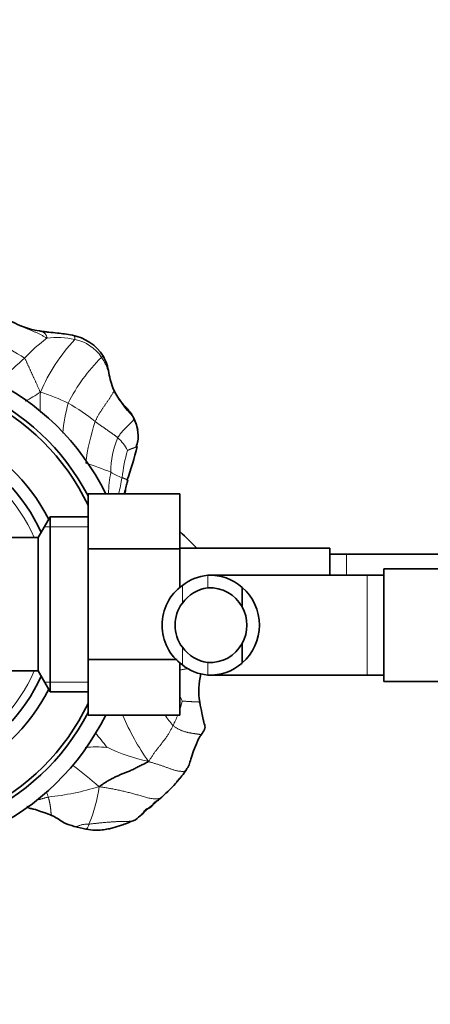
# Model space of a CAD drawing. Units: millimetres. Extents: x 0 to 1690, y 0 to 2448.
# Drawn here: x 857 to 906, y 2090 to 2208 of the extents above; entities that cross this region are included whole.
import ezdxf
from ezdxf import colors
from ezdxf.entities.mleader import LeaderData, LeaderLine
from ezdxf.math import Vec2, Vec3

# ---------------------------------------------------------------- set-up
doc = ezdxf.new("R2010")
doc.units = ezdxf.units.MM
doc.layers.add('DV4_Défaut', color=7, linetype='Continuous')
doc.layers.add('Défaut', color=7, linetype='Continuous')

# ---------------------------------------------------------------- blocks, each defined once
blk = doc.blocks.new('_DOT')
at = {"color": 0}
blk.add_line((0, 0), (-1, 0), dxfattribs=at)
at = {"color": 0, "const_width": 0.333}
blk.add_lwpolyline([(-0.1665, 0, 1), (0.1665, 0, 1)], format="xyb", close=True, dxfattribs=at)
blk = doc.blocks.new('SE3')
at = {"layer": 'DV4_Défaut', "color": 7, "linetype": 'Continuous', "lineweight": 35}
for p, q in [((865.06, 2151.37), (876.06, 2151.37)), ((865.06, 2144.75), (865.06, 2151.37)), ((876.06, 2144.75), (876.06, 2151.37)), ((860.5, 2148.61), (859.06, 2146.11)), ((860.5, 2127.61), (860.5, 2148.61)), ((865.06, 2148.61), (860.5, 2148.61)), ((859.06, 2146.11), (853.86, 2146.11)), ((859.06, 2130.11), (859.06, 2146.11)), ((865.06, 2144.75), (876.06, 2144.75)), ((865.06, 2131.47), (865.06, 2144.75)), ((894.06, 2144.86), (876.06, 2144.86)), ((876.06, 2140.07), (876.06, 2144.75)), ((894.06, 2144.86), (894.06, 2141.61)), ((896.06, 2144.11), (894.06, 2144.11)), ((914.82, 2144.11), (896.06, 2144.11)), ((898.51, 2141.61), (879.74, 2141.61)), ((900.51, 2141.61), (898.51, 2141.61)), ((900.51, 2128.86), (900.51, 2142.36)), ((918.51, 2142.36), (900.51, 2142.36)), ((883.53, 2140.14), (883.53, 2137.8)), ((883.53, 2131.07), (883.53, 2133.41)), ((865.06, 2131.47), (875.72, 2131.47)), ((865.06, 2124.83), (865.06, 2131.47)), ((876.06, 2124.83), (876.06, 2131.13)), ((853.86, 2130.11), (859.06, 2130.11)), ((859.06, 2130.11), (860.5, 2127.61)), ((879.74, 2129.61), (898.51, 2129.61)), ((898.51, 2129.61), (900.51, 2129.61)), ((900.51, 2128.86), (918.51, 2128.86)), ((860.5, 2127.61), (865.06, 2127.61)), ((865.06, 2124.83), (876.06, 2124.83))]:
    blk.add_line(p, q, dxfattribs=at)
at = {"layer": 'DV4_Défaut', "color": 7, "linetype": 'Continuous', "lineweight": 18}
for p, q in [((865.06, 2147.42), (859.82, 2147.42)), ((896.06, 2144.11), (896.06, 2141.61)), ((879.4, 2141.59), (879.4, 2140.09)), ((898.51, 2129.61), (898.51, 2141.61)), ((876.36, 2140.38), (876.36, 2138.26)), ((876.36, 2130.83), (876.36, 2132.95)), ((879.4, 2129.62), (879.4, 2131.12)), ((865.06, 2128.79), (859.82, 2128.79))]:
    blk.add_line(p, q, dxfattribs=at)
at = {"layer": 'DV4_Défaut', "color": 7, "linetype": 'Continuous', "lineweight": 35}
for centre, radius, start, end in [((861.12, 2182.06), 11.32, 239.0287, 260.0697), ((862.09, 2164.83), 5.67, 32.7386, 78.9365), ((840.26, 2138.11), 30, 26.2379, 333.7279), ((840.26, 2138.11), 28, 27.6604, 332.3396), ((840.26, 2138.11), 27.5, 25.6019, 334.3981), ((880.78, 2170.52), 14.32, 207.9851, 223.6139), ((840.26, 2138.11), 22.5, 26.9183, 333.0817), ((866.52, 2158.32), 4.53, 8.5389, 30.8097), ((866.09, 2158.21), 4.96, 353.6091, 26.5677), ((840.26, 2138.11), 21, 24.2095, 335.7905), ((844.04, 2162.82), 27.49, 338.9691, 347.9004), ((862.03, 2159.82), 9.23, 342.1068, 347.0313), ((862.99, 2153.28), 6.72, 343.3668, 347.5858), ((854.17, 2122.6), 32.65, 42.9177, 47.8567), ((879.97, 2135.74), 5.88, 95.5927, 127.9113), ((879.68, 2135.79), 5.81, 48.5014, 92.7723), ((879.81, 2135.61), 5.89, 125.8711, 234.1289), ((879.99, 2135.67), 4.45, 97.5706, 144.4964), ((879.67, 2135.7), 4.39, 28.5344, 93.5183), ((879.6, 2135.61), 6, 310.8909, 49.1091), ((879.92, 2135.61), 4.44, 143.3142, 216.6858), ((879.6, 2135.61), 4.5, 330.7889, 29.2111), ((879.67, 2135.51), 4.39, 266.4817, 331.4656), ((879.99, 2135.54), 4.45, 215.5036, 262.4294), ((879.68, 2135.42), 5.81, 267.2277, 311.4986), ((879.97, 2135.47), 5.88, 232.0887, 264.4073), ((887.34, 2127.69), 9, 166.6696, 188.4559), ((862.13, 2128.42), 17.87, 319.7523, 325.2378), ((857.04, 2133.64), 25.14, 312.1038, 318.1678), ((864.67, 2125.96), 14.33, 320.396, 322.3115), ((857.76, 2128.69), 20.93, 308.2717, 311.0196), ((829.08, 1964.91), 150.52, 76.2726, 76.8259)]:
    blk.add_arc(centre, radius, start, end, dxfattribs=at)
at = {"layer": 'DV4_Défaut', "color": 7, "linetype": 'Continuous', "lineweight": 18}
for centre, radius, start, end in [((871.15, 2155.01), 18.65, 126.265, 137.3219), ((861.29, 2161.32), 8.81, 75.865, 97.6631), ((888.4, 2221.49), 62.1, 236.4773, 240.0968), ((879.61, 2154.82), 22.08, 137.0545, 156.6689), ((862.63, 2165.14), 4.79, 32.8027, 80.1825), ((990.46, 2018.8), 199.63, 131.7838, 132.8142), ((880.79, 2153.31), 20.2, 134.4227, 153.7538), ((845.86, 2183.79), 24.3, 298.6756, 303.673), ((884.73, 2162.3), 25.43, 177.1418, 182.6183), ((852.49, 2141.34), 23.25, 64.0207, 72.8916), ((880.64, 2157.08), 18.69, 163.9563, 175.1904), ((850, 2140.23), 25.4, 51.2587, 60.0619), ((890.85, 2151.75), 26.29, 161.615, 172.8366), ((840.26, 2138.11), 20, 23.5782, 336.4218), ((877.96, 2154.05), 10.19, 156.565, 180.5009), ((865.07, 2154.23), 5.25, 26.4651, 47.4821), ((894.37, 2149.98), 25.47, 165.0135, 172.4954), ((857.61, 2130.22), 25.82, 66.8127, 73.9221), ((889.67, 2150.16), 22.22, 170.1528, 176.8737), ((870.87, 2158.65), 5.62, 236.585, 251.846), ((840.79, 2158.15), 28.74, 346.3421, 350.3024), ((885.19, 2130.83), 9.85, 201.2774, 205.9919), ((861.26, 2130.48), 15.6, 341.8506, 345.2539), ((897.64, 2137.01), 30.95, 203.2669, 214.9678), ((889.46, 2135.36), 18.48, 214.7128, 219.6571), ((861.26, 2130.48), 15.6, 333.6676, 338.745), ((821.25, 2085.4), 58.19, 37.6582, 39.8706), ((866, 2105), 16, 85.2762, 94.6779), ((876.49, 2139.88), 21.03, 244.1498, 258.4436), ((806.76, 2046.14), 92.02, 49.6146, 52.1697), ((864.67, 2125.96), 14.33, 309.2452, 320.396), ((854.96, 2113.41), 5.55, 16.5419, 23.2495), ((856.86, 2147.29), 32.48, 276.0447, 287.0431), ((849.09, 2118.53), 17.44, 337.074, 352.44)]:
    blk.add_arc(centre, radius, start, end, dxfattribs=at)
for points in [[(855.45, 2172.27), (855.51, 2172.24), (855.62, 2172.17), (855.78, 2172.08), (855.94, 2171.99), (856.11, 2171.9), (856.27, 2171.81), (856.44, 2171.73), (856.61, 2171.65), (856.78, 2171.58), (856.96, 2171.5), (857.13, 2171.43), (857.3, 2171.36), (857.47, 2171.28), (857.65, 2171.21), (857.82, 2171.14), (857.99, 2171.06), (858.16, 2170.99), (858.33, 2170.92), (858.51, 2170.85), (858.68, 2170.78), (858.85, 2170.7), (859.02, 2170.63), (859.18, 2170.55), (859.35, 2170.47), (859.51, 2170.38), (859.66, 2170.3), (859.82, 2170.21), (859.97, 2170.13), (860.06, 2170.07), (860.12, 2170.05)], [(857.44, 2167.66), (857.47, 2167.62), (857.52, 2167.53), (857.58, 2167.38), (857.65, 2167.24), (857.71, 2167.1), (857.78, 2166.96), (857.84, 2166.82), (857.9, 2166.68), (857.97, 2166.55), (858.03, 2166.4), (858.1, 2166.26), (858.16, 2166.12), (858.22, 2165.98), (858.29, 2165.84), (858.35, 2165.7), (858.41, 2165.55), (858.48, 2165.41), (858.55, 2165.26), (858.62, 2165.12), (858.69, 2164.97), (858.76, 2164.82), (858.83, 2164.67), (858.9, 2164.52), (858.96, 2164.36), (859.03, 2164.21), (859.1, 2164.05), (859.17, 2163.9), (859.24, 2163.74), (859.29, 2163.63), (859.33, 2163.57)], [(868.16, 2163.76), (868.13, 2163.81), (868.09, 2163.9), (868.03, 2164.04), (867.97, 2164.19), (867.92, 2164.33), (867.88, 2164.48), (867.83, 2164.63), (867.79, 2164.78), (867.75, 2164.93), (867.71, 2165.08), (867.67, 2165.23), (867.63, 2165.38), (867.59, 2165.53), (867.56, 2165.68), (867.52, 2165.83), (867.48, 2165.98), (867.44, 2166.12), (867.4, 2166.27), (867.35, 2166.42), (867.3, 2166.56), (867.24, 2166.7), (867.18, 2166.84), (867.11, 2166.98), (867.04, 2167.11), (866.97, 2167.24), (866.89, 2167.37), (866.81, 2167.49), (866.74, 2167.61), (866.68, 2167.7), (866.65, 2167.74)], [(865.9, 2160.05), (865.92, 2160.1), (865.97, 2160.19), (866.04, 2160.34), (866.11, 2160.48), (866.19, 2160.62), (866.27, 2160.77), (866.35, 2160.91), (866.43, 2161.04), (866.52, 2161.18), (866.6, 2161.32), (866.69, 2161.46), (866.78, 2161.59), (866.87, 2161.72), (866.96, 2161.86), (867.06, 2161.99), (867.15, 2162.12), (867.24, 2162.26), (867.33, 2162.39), (867.43, 2162.52), (867.52, 2162.66), (867.61, 2162.79), (867.69, 2162.93), (867.78, 2163.06), (867.87, 2163.2), (867.96, 2163.34), (868.04, 2163.47), (868.1, 2163.58), (868.14, 2163.68), (868.15, 2163.74), (868.16, 2163.76)], [(865.9, 2160.05), (865.93, 2160.02), (866, 2159.97), (866.11, 2159.89), (866.22, 2159.81), (866.33, 2159.73), (866.44, 2159.65), (866.55, 2159.58), (866.66, 2159.5), (866.76, 2159.42), (866.87, 2159.35), (866.98, 2159.27), (867.08, 2159.2), (867.18, 2159.13), (867.28, 2159.06), (867.38, 2158.99), (867.48, 2158.92), (867.57, 2158.85), (867.67, 2158.79), (867.76, 2158.72), (867.85, 2158.66), (867.94, 2158.6), (868.03, 2158.54), (868.12, 2158.48), (868.2, 2158.41), (868.29, 2158.35), (868.37, 2158.29), (868.45, 2158.22), (868.54, 2158.16), (868.59, 2158.12), (868.62, 2158.1)], [(870.53, 2160.43), (870.53, 2160.4), (870.53, 2160.34), (870.5, 2160.24), (870.45, 2160.15), (870.39, 2160.07), (870.31, 2159.98), (870.23, 2159.91), (870.15, 2159.83), (870.06, 2159.75), (869.98, 2159.68), (869.9, 2159.6), (869.82, 2159.53), (869.74, 2159.45), (869.66, 2159.37), (869.58, 2159.29), (869.5, 2159.22), (869.42, 2159.14), (869.34, 2159.06), (869.27, 2158.98), (869.19, 2158.89), (869.12, 2158.81), (869.05, 2158.73), (868.98, 2158.64), (868.91, 2158.55), (868.85, 2158.46), (868.79, 2158.37), (868.73, 2158.28), (868.67, 2158.19), (868.63, 2158.13), (868.62, 2158.1)], [(875.24, 2123.57), (875.21, 2123.51), (875.16, 2123.41), (875.08, 2123.25), (874.99, 2123.09), (874.91, 2122.93), (874.82, 2122.77), (874.73, 2122.61), (874.63, 2122.46), (874.53, 2122.3), (874.42, 2122.14), (874.3, 2121.99), (874.19, 2121.83), (874.07, 2121.68), (873.95, 2121.53), (873.84, 2121.37), (873.72, 2121.22), (873.6, 2121.07), (873.48, 2120.92), (873.36, 2120.77), (873.24, 2120.62), (873.13, 2120.47), (873.02, 2120.32), (872.91, 2120.17), (872.81, 2120.02), (872.71, 2119.86), (872.61, 2119.71), (872.51, 2119.56), (872.41, 2119.41), (872.36, 2119.31), (872.28, 2119.27)], [(873.74, 2114.85), (873.67, 2114.83), (873.51, 2114.79), (873.25, 2114.76), (872.99, 2114.77), (872.72, 2114.79), (872.45, 2114.84), (872.19, 2114.9), (871.93, 2114.98), (871.67, 2115.05), (871.41, 2115.12), (871.15, 2115.2), (870.9, 2115.27), (870.64, 2115.34), (870.38, 2115.41), (870.12, 2115.48), (869.86, 2115.55), (869.59, 2115.61), (869.33, 2115.68), (869.07, 2115.74), (868.81, 2115.8), (868.54, 2115.86), (868.27, 2115.91), (868.01, 2115.96), (867.74, 2116.01), (867.47, 2116.05), (867.21, 2116.1), (866.94, 2116.14), (866.67, 2116.18), (866.49, 2116.21), (866.38, 2116.23)]]:
    blk.add_open_spline(points, degree=3, dxfattribs=at)
at = {"layer": 'DV4_Défaut', "color": 7, "linetype": 'Continuous', "lineweight": 35}
for points, knots in [([(863.18, 2170.4), (862.51, 2170.5), (861.61, 2170.65), (860.49, 2170.73), (859.86, 2170.81), (859.53, 2170.86), (859.35, 2170.88), (859.25, 2170.9), (859.2, 2170.91), (859.17, 2170.91)], [0, 0, 0, 0, 0.444408, 0.709688, 0.852567, 0.92632, 0.963755, 0.982404, 1, 1, 1, 1]), ([(868.14, 2163.81), (867.99, 2164.18), (867.74, 2164.81), (867.55, 2165.88), (867.33, 2166.96), (867.03, 2167.55), (866.86, 2167.9)], [0, 0, 0, 0, 0.248718, 0.498165, 0.747244, 1, 1, 1, 1]), ([(868.14, 2163.8), (868.14, 2163.8), (868.15, 2163.8), (868.16, 2163.78), (868.16, 2163.77), (868.16, 2163.76)], [0, 0, 0, 0, 0.201361, 0.600681, 1, 1, 1, 1]), ([(870.42, 2160.65), (870.42, 2160.64), (870.45, 2160.61), (870.5, 2160.54), (870.53, 2160.47), (870.53, 2160.43)], [0, 0, 0, 0, 0.089727, 0.544863, 1, 1, 1, 1]), ([(870.81, 2156.99), (870.82, 2156.99), (870.84, 2157), (870.87, 2157.02), (870.9, 2157.04), (870.92, 2157.05), (870.92, 2157.06)], [0, 0, 0, 0, 0.172765, 0.44851, 0.724255, 1, 1, 1, 1]), ([(869.39, 2151.37), (869.43, 2151.5), (869.51, 2151.85), (869.67, 2152.41), (869.75, 2152.8), (869.8, 2153.01)], [0, 0, 0, 0, 0.234591, 0.663387, 1, 1, 1, 1]), ([(878.63, 2122.46), (878.78, 2122.69), (878.91, 2122.93), (879.06, 2123.21), (879.1, 2123.49), (878.95, 2123.86), (878.82, 2124.43), (878.67, 2125.2), (878.53, 2125.88), (878.44, 2126.37)], [0, 0, 0, 0, 0.181779, 0.219498, 0.253795, 0.396516, 0.489895, 0.692566, 1, 1, 1, 1]), ([(876.81, 2118.23), (876.95, 2118.46), (877.19, 2118.83), (877.38, 2119.66), (877.74, 2120.6), (878.09, 2121.44), (878.35, 2122.12), (878.53, 2122.33), (878.63, 2122.46)], [0, 0, 0, 0, 0.146381, 0.29163, 0.513928, 0.787657, 0.893397, 1, 1, 1, 1]), ([(871.4, 2112.81), (871.42, 2112.83), (871.47, 2112.87), (871.55, 2112.94), (871.64, 2113.03), (871.72, 2113.14), (871.79, 2113.26), (871.86, 2113.37), (871.95, 2113.47), (872.05, 2113.54), (872.17, 2113.59), (872.29, 2113.63), (872.42, 2113.68), (872.53, 2113.75), (872.63, 2113.83), (872.72, 2113.94), (872.8, 2114.06), (872.89, 2114.18), (872.98, 2114.29), (873.08, 2114.38), (873.19, 2114.46), (873.31, 2114.52), (873.43, 2114.58), (873.54, 2114.66), (873.64, 2114.76), (873.7, 2114.82), (873.74, 2114.85)], [0, 0, 0, 0, 0.021871, 0.064399, 0.106926, 0.149453, 0.191981, 0.234508, 0.277035, 0.319563, 0.36209, 0.404617, 0.447145, 0.489672, 0.532199, 0.574727, 0.617254, 0.659781, 0.702309, 0.744836, 0.787363, 0.829891, 0.872418, 0.914945, 0.957473, 1, 1, 1, 1]), ([(871.5, 2112.89), (871.63, 2113.05), (871.9, 2113.37), (872.51, 2113.78), (873.18, 2114.4), (873.64, 2114.77), (873.9, 2114.99)], [0, 0, 0, 0, 0.161162, 0.376816, 0.695185, 1, 1, 1, 1]), ([(857.71, 2113.85), (857.72, 2113.85), (857.77, 2113.8), (857.9, 2113.7), (858.2, 2113.59), (858.69, 2113.53), (859.2, 2113.29), (859.86, 2113.1), (860.24, 2112.96), (860.5, 2112.87), (860.63, 2112.8), (860.7, 2112.77), (860.74, 2112.75), (860.77, 2112.74)], [0, 0, 0, 0, 0.0039097, 0.0578908, 0.1201892, 0.2692426, 0.5520808, 0.717718, 0.8476707, 0.9233103, 0.9616139, 0.9806953, 1, 1, 1, 1]), ([(860.77, 2112.74), (860.85, 2112.7), (861.32, 2112.49), (862.14, 2111.82), (862.97, 2111.6), (863.39, 2111.47)], [0, 0, 0, 0, 0.088082, 0.605895, 1, 1, 1, 1]), ([(864.8, 2111.13), (865.19, 2111.07), (865.8, 2110.98), (866.68, 2111.03), (867.41, 2111.14), (868.19, 2111.34), (868.94, 2111.57), (869.85, 2111.89), (870.35, 2112.1), (870.72, 2112.25)], [0, 0, 0, 0, 0.167956, 0.31156, 0.428297, 0.522139, 0.695305, 0.804606, 1, 1, 1, 1])]:
    blk.add_open_spline(points, degree=3, knots=knots, dxfattribs=at)
at = {"layer": 'DV4_Défaut', "color": 7, "linetype": 'Continuous', "lineweight": 18}
for points, knots in [([(859.18, 2170.91), (859.19, 2170.91), (859.21, 2170.9), (859.27, 2170.89), (859.34, 2170.88), (859.41, 2170.86), (859.49, 2170.83), (859.57, 2170.8), (859.66, 2170.76), (859.74, 2170.71), (859.82, 2170.65), (859.9, 2170.57), (859.97, 2170.48), (860.02, 2170.38), (860.07, 2170.27), (860.11, 2170.16), (860.13, 2170.08), (860.12, 2170.05)], [0, 0, 0, 0, 0.024508, 0.094186, 0.163864, 0.233542, 0.30322, 0.372898, 0.442576, 0.512254, 0.581932, 0.65161, 0.721288, 0.790966, 0.860644, 0.930322, 1, 1, 1, 1]), ([(863.44, 2169.87), (863.46, 2169.91), (863.47, 2169.99), (863.47, 2170.09), (863.45, 2170.18), (863.41, 2170.25), (863.36, 2170.31), (863.31, 2170.35), (863.25, 2170.38), (863.2, 2170.39), (863.18, 2170.4), (863.18, 2170.4)], [0, 0, 0, 0, 0.124053, 0.248105, 0.372158, 0.49621, 0.620263, 0.744316, 0.868368, 0.992421, 1, 1, 1, 1]), ([(866.86, 2167.9), (866.86, 2167.9), (866.86, 2167.9), (866.85, 2167.88), (866.81, 2167.85), (866.74, 2167.81), (866.69, 2167.77), (866.65, 2167.74)], [0, 0, 0, 0, 0.051533, 0.28865, 0.525767, 0.762883, 1, 1, 1, 1]), ([(869.77, 2156.57), (869.77, 2156.57), (869.8, 2156.59), (869.85, 2156.61), (869.89, 2156.62), (869.94, 2156.64), (869.98, 2156.66), (870.03, 2156.68), (870.07, 2156.7), (870.11, 2156.72), (870.16, 2156.74), (870.2, 2156.76), (870.25, 2156.77), (870.29, 2156.79), (870.34, 2156.81), (870.38, 2156.82), (870.43, 2156.84), (870.48, 2156.85), (870.52, 2156.87), (870.56, 2156.88), (870.61, 2156.9), (870.65, 2156.91), (870.69, 2156.93), (870.73, 2156.95), (870.76, 2156.96), (870.79, 2156.98), (870.81, 2156.98), (870.81, 2156.99)], [0, 0, 0, 0, 0.041028, 0.082056, 0.123085, 0.164113, 0.205141, 0.246169, 0.287198, 0.328226, 0.369254, 0.410282, 0.451311, 0.492339, 0.533367, 0.574395, 0.615423, 0.656452, 0.69748, 0.738508, 0.779536, 0.820565, 0.861593, 0.902621, 0.943649, 0.984678, 1, 1, 1, 1]), ([(869.8, 2153.01), (869.8, 2153.01), (869.78, 2153.02), (869.76, 2153.04), (869.72, 2153.05), (869.69, 2153.07), (869.66, 2153.08), (869.63, 2153.09), (869.6, 2153.11), (869.57, 2153.12), (869.55, 2153.13), (869.52, 2153.15), (869.49, 2153.16), (869.46, 2153.17), (869.43, 2153.19), (869.4, 2153.2), (869.37, 2153.21), (869.34, 2153.22), (869.31, 2153.23), (869.28, 2153.25), (869.25, 2153.26), (869.22, 2153.27), (869.18, 2153.28), (869.15, 2153.29), (869.13, 2153.3), (869.12, 2153.31)], [0, 0, 0, 0, 0.042101, 0.085642, 0.129183, 0.172724, 0.216265, 0.259805, 0.303346, 0.346887, 0.390428, 0.433969, 0.47751, 0.521051, 0.564591, 0.608132, 0.651673, 0.695214, 0.738755, 0.782296, 0.825837, 0.869377, 0.912918, 0.956459, 1, 1, 1, 1]), ([(877.07, 2130.41), (877.04, 2130.4), (876.96, 2130.39), (876.84, 2130.37), (876.69, 2130.34), (876.54, 2130.31), (876.4, 2130.29), (876.25, 2130.26), (876.14, 2130.23), (876.07, 2130.22), (876.06, 2130.21)], [0, 0, 0, 0, 0.08234, 0.227376, 0.372411, 0.517447, 0.662483, 0.807519, 0.952554, 1, 1, 1, 1]), ([(878.44, 2126.37), (878.44, 2126.37), (878.42, 2126.37), (878.38, 2126.38), (878.31, 2126.39), (878.24, 2126.4), (878.17, 2126.4), (878.09, 2126.4), (878.01, 2126.41), (877.93, 2126.41), (877.85, 2126.41), (877.77, 2126.42), (877.69, 2126.42), (877.61, 2126.43), (877.54, 2126.43), (877.46, 2126.43), (877.38, 2126.44), (877.29, 2126.44), (877.21, 2126.45), (877.13, 2126.45), (877.05, 2126.46), (876.96, 2126.46), (876.88, 2126.47), (876.79, 2126.47), (876.7, 2126.48), (876.61, 2126.49), (876.52, 2126.5), (876.42, 2126.51), (876.36, 2126.51), (876.34, 2126.51)], [0, 0, 0, 0, 0.0095238, 0.047619, 0.0857143, 0.1238095, 0.1619048, 0.2, 0.2380952, 0.2761905, 0.3142857, 0.352381, 0.3904762, 0.4285714, 0.4666667, 0.5047619, 0.5428571, 0.5809524, 0.6190476, 0.6571429, 0.6952381, 0.7333333, 0.7714286, 0.8095238, 0.847619, 0.8857143, 0.9238095, 0.9619048, 1, 1, 1, 1]), ([(875.24, 2123.57), (875.28, 2123.53), (875.36, 2123.47), (875.49, 2123.39), (875.63, 2123.3), (875.76, 2123.22), (875.89, 2123.15), (876.03, 2123.07), (876.16, 2123.01), (876.3, 2122.95), (876.44, 2122.9), (876.57, 2122.85), (876.71, 2122.81), (876.85, 2122.78), (876.99, 2122.74), (877.12, 2122.71), (877.26, 2122.69), (877.39, 2122.66), (877.53, 2122.64), (877.67, 2122.62), (877.8, 2122.6), (877.94, 2122.58), (878.08, 2122.56), (878.22, 2122.54), (878.36, 2122.52), (878.49, 2122.5), (878.58, 2122.48), (878.62, 2122.46), (878.63, 2122.46)], [0, 0, 0, 0, 0.038945, 0.077889, 0.116834, 0.155779, 0.194723, 0.233668, 0.272612, 0.311557, 0.350502, 0.389446, 0.428391, 0.467336, 0.50628, 0.545225, 0.58417, 0.623114, 0.662059, 0.701003, 0.739948, 0.778893, 0.817837, 0.856782, 0.895727, 0.934671, 0.973616, 1, 1, 1, 1]), ([(872.28, 2119.27), (872.35, 2119.23), (872.47, 2119.19), (872.65, 2119.14), (872.83, 2119.09), (873.01, 2119.03), (873.19, 2118.98), (873.38, 2118.92), (873.56, 2118.86), (873.74, 2118.8), (873.92, 2118.74), (874.1, 2118.68), (874.27, 2118.62), (874.45, 2118.55), (874.63, 2118.49), (874.81, 2118.42), (874.98, 2118.36), (875.16, 2118.3), (875.34, 2118.24), (875.52, 2118.18), (875.7, 2118.14), (875.88, 2118.11), (876.07, 2118.08), (876.25, 2118.07), (876.43, 2118.06), (876.59, 2118.08), (876.72, 2118.13), (876.78, 2118.19), (876.81, 2118.23), (876.81, 2118.23)], [0, 0, 0, 0, 0.0381143, 0.0762286, 0.1143429, 0.1524572, 0.1905715, 0.2286858, 0.2668001, 0.3049145, 0.3430288, 0.3811431, 0.4192574, 0.4573717, 0.495486, 0.5336003, 0.5717146, 0.6098289, 0.6479432, 0.6860575, 0.7241718, 0.7622861, 0.8004004, 0.8385148, 0.8766291, 0.9147434, 0.9528577, 0.990972, 1, 1, 1, 1]), ([(858.83, 2114.61), (858.85, 2114.62), (858.92, 2114.63), (859.03, 2114.66), (859.18, 2114.69), (859.32, 2114.73), (859.46, 2114.77), (859.6, 2114.81), (859.74, 2114.84), (859.88, 2114.88), (860.01, 2114.92), (860.14, 2114.95), (860.23, 2114.98), (860.28, 2114.99)], [0, 0, 0, 0, 0.030709, 0.127638, 0.224568, 0.321497, 0.418426, 0.515355, 0.612284, 0.709213, 0.806142, 0.903071, 1, 1, 1, 1]), ([(860.78, 2112.73), (860.78, 2112.73), (860.75, 2112.74), (860.71, 2112.76), (860.66, 2112.81), (860.63, 2112.89), (860.61, 2112.98), (860.6, 2113.08), (860.6, 2113.18), (860.59, 2113.28), (860.58, 2113.39), (860.57, 2113.49), (860.56, 2113.59), (860.55, 2113.69), (860.53, 2113.79), (860.52, 2113.89), (860.5, 2113.99), (860.49, 2114.09), (860.47, 2114.2), (860.45, 2114.3), (860.43, 2114.4), (860.41, 2114.5), (860.39, 2114.59), (860.36, 2114.69), (860.33, 2114.79), (860.31, 2114.89), (860.29, 2114.95), (860.28, 2114.99)], [0, 0, 0, 0, 0.010286, 0.051524, 0.092762, 0.134, 0.175238, 0.216476, 0.257714, 0.298952, 0.34019, 0.381429, 0.422667, 0.463905, 0.505143, 0.546381, 0.587619, 0.628857, 0.670095, 0.711333, 0.752571, 0.79381, 0.835048, 0.876286, 0.917524, 0.958762, 1, 1, 1, 1]), ([(873.74, 2114.85), (873.78, 2114.87), (873.81, 2114.9), (873.86, 2114.95), (873.89, 2114.98), (873.9, 2114.99)], [0, 0, 0, 0, 0.374233, 0.748467, 1, 1, 1, 1]), ([(870.72, 2112.25), (870.71, 2112.25), (870.64, 2112.21), (870.5, 2112.15), (870.3, 2112.1), (870.08, 2112.08), (869.87, 2112.07), (869.65, 2112.07), (869.44, 2112.06), (869.22, 2112.06), (869.01, 2112.05), (868.79, 2112.05), (868.58, 2112.04), (868.36, 2112.03), (868.15, 2112.02), (867.93, 2112), (867.72, 2111.99), (867.5, 2111.98), (867.29, 2111.96), (867.08, 2111.94), (866.86, 2111.92), (866.65, 2111.9), (866.43, 2111.88), (866.22, 2111.86), (866, 2111.83), (865.79, 2111.81), (865.58, 2111.78), (865.36, 2111.76), (865.22, 2111.74), (865.15, 2111.73)], [0, 0, 0, 0, 0.0075174, 0.0456898, 0.0838622, 0.1220346, 0.160207, 0.1983795, 0.2365519, 0.2747243, 0.3128967, 0.3510691, 0.3892415, 0.4274139, 0.4655863, 0.5037587, 0.5419311, 0.5801035, 0.6182759, 0.6564483, 0.6946207, 0.7327932, 0.7709656, 0.809138, 0.8473104, 0.8854828, 0.9236552, 0.9618276, 1, 1, 1, 1]), ([(865.15, 2111.73), (865.1, 2111.73), (864.98, 2111.73), (864.81, 2111.73), (864.64, 2111.72), (864.47, 2111.7), (864.3, 2111.67), (864.14, 2111.62), (863.98, 2111.56), (863.83, 2111.49), (863.7, 2111.44), (863.57, 2111.43), (863.46, 2111.45), (863.39, 2111.47), (863.37, 2111.48)], [0, 0, 0, 0, 0.086688, 0.173377, 0.260065, 0.346753, 0.433442, 0.52013, 0.606818, 0.693507, 0.780195, 0.866884, 0.953572, 1, 1, 1, 1]), ([(865.15, 2111.73), (865.13, 2111.67), (865.09, 2111.55), (865.02, 2111.38), (864.95, 2111.24), (864.88, 2111.15), (864.83, 2111.13), (864.81, 2111.13), (864.8, 2111.13)], [0, 0, 0, 0, 0.190476, 0.380952, 0.571429, 0.761905, 0.952381, 1, 1, 1, 1])]:
    blk.add_open_spline(points, degree=3, knots=knots, dxfattribs=at)
at = {"layer": 'DV4_Défaut', "color": 7, "linetype": 'Continuous', "lineweight": 35}
for points in [[(868.16, 2163.76), (868.18, 2163.71), (868.22, 2163.62), (868.29, 2163.48), (868.37, 2163.34), (868.44, 2163.21), (868.52, 2163.08), (868.61, 2162.95), (868.69, 2162.82), (868.78, 2162.7), (868.87, 2162.57), (868.96, 2162.45), (869.06, 2162.33), (869.15, 2162.22), (869.25, 2162.1), (869.35, 2161.99), (869.45, 2161.88), (869.55, 2161.77), (869.65, 2161.66), (869.75, 2161.56), (869.85, 2161.45), (869.94, 2161.34), (870.03, 2161.23), (870.12, 2161.12), (870.2, 2161.01), (870.28, 2160.89), (870.35, 2160.78), (870.41, 2160.66), (870.48, 2160.55), (870.51, 2160.47), (870.53, 2160.43)], [(872.28, 2119.27), (872.23, 2119.2), (872.07, 2119.12), (871.84, 2119.01), (871.61, 2118.89), (871.37, 2118.78), (871.14, 2118.66), (870.91, 2118.54), (870.68, 2118.42), (870.45, 2118.3), (870.22, 2118.2), (870, 2118.1), (869.78, 2118.02), (869.57, 2117.93), (869.36, 2117.85), (869.15, 2117.77), (868.94, 2117.68), (868.74, 2117.59), (868.54, 2117.5), (868.33, 2117.41), (868.14, 2117.31), (867.94, 2117.21), (867.74, 2117.11), (867.54, 2117), (867.35, 2116.88), (867.16, 2116.76), (866.97, 2116.64), (866.78, 2116.51), (866.58, 2116.38), (866.46, 2116.3), (866.38, 2116.23)]]:
    blk.add_open_spline(points, degree=3, dxfattribs=at)

msp = doc.modelspace()

# ---------------------------------------------------------------- block references
at = {"layer": 'Défaut'}
msp.add_blockref('SE3', (0, 0), dxfattribs=at)

# ---------------------------------------------------------------- leaders
at = {"layer": 'Défaut', "color": 7, "linetype": 'Continuous', "lineweight": 18}
ml = msp.add_multileader_mtext('Standard', dxfattribs=at)
ml.set_content('{\\pxsm0.9;\\fSolid Edge ISO|b1||i0||c0|p34;\\W1.;21/11/2016\\P}', color=256)
ml.set_leader_properties()
ml.set_arrow_properties(name='DOT')
ml.build(insert=Vec2(0, 0))
ml.multileader.update_dxf_attribs({"leader_type": 0, "dogleg_length": 0, "arrow_head_size": 12})
ctx = ml.context
ctx.base_point, ctx.char_height, ctx.arrow_head_size, ctx.landing_gap_size = Vec3(1273.3, 2440.77), 12, 12, 4.2
notes = []
notes.append((ctx, [(0, (0, 0, 0), (0, 0), (1, 0), 1, [])]))
ctx.mtext.insert = Vec3(1275.3, 2446.89)
for ctx, leaders in notes:
    for number, flags, end, landing, length, lines in leaders:
        leader = LeaderData()
        leader.index, (leader.has_last_leader_line, leader.has_dogleg_vector, leader.attachment_direction) = number, flags
        leader.last_leader_point, leader.dogleg_vector, leader.dogleg_length = Vec3(end), Vec3(landing), length
        for number, points, colour, breaks in lines:
            line = LeaderLine()
            line.index, line.vertices, line.color, line.breaks = number, Vec3.list(points), colors.encode_raw_color(colour), breaks
            leader.lines.append(line)
        ctx.leaders.append(leader)

doc.saveas('drawing.dxf')
